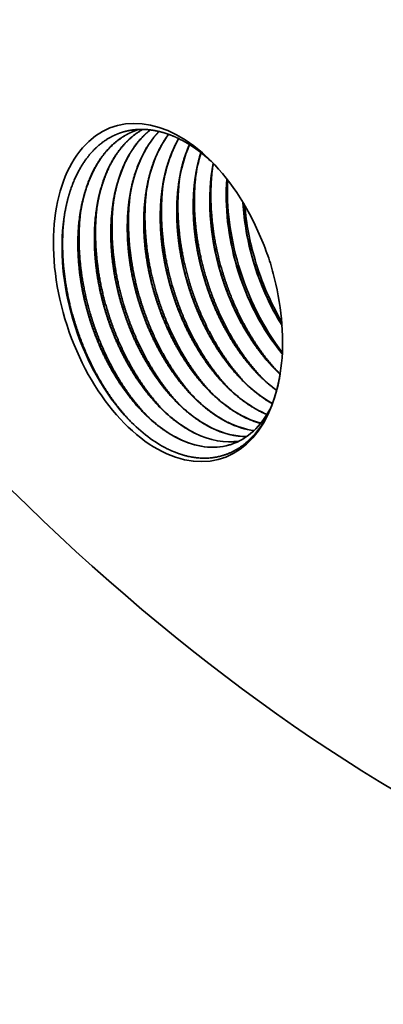
# Model space of a CAD drawing. Extents: x 0 to 10.8, y 0 to 8.3.
# Drawn here: x 7.2 to 7.6, y 3 to 4 of the extents above; entities that cross this region are included whole.
import ezdxf

# ---------------------------------------------------------------- set-up
doc = ezdxf.new("R2010")
doc.units = 0
doc.header["$MEASUREMENT"] = 0
doc.layers.get('0').update_dxf_attribs({"lineweight": 13})

msp = doc.modelspace()

# ---------------------------------------------------------------- linework, layer by layer
at = {"color": 7, "lineweight": 35, "ltscale": 3.95765e-05}
msp.add_line((7.34935, 3.8566), (7.35086, 3.85707), dxfattribs=at)
at = {"color": 7, "lineweight": 35, "ltscale": 0.03937}
for points in [[(7.41268, 3.83389, 0.041051), (7.407, 3.808)], [(7.42506, 3.82319, 0.014274), (7.42342, 3.81337)], [(7.48189, 3.72375, 0.018859), (7.4745, 3.7439)], [(7.48722, 3.703, 0.018956), (7.48189, 3.72375)], [(7.48583, 3.61912, 0.012269), (7.49154, 3.6135)], [(7.46941, 3.61376, 0.041677), (7.48808, 3.59731)], [(7.45565, 3.57061, 0.050031), (7.47215, 3.56433)], [(7.45593, 3.5707, 0.049469), (7.47226, 3.56447)], [(7.47207, 3.57597, 0.01806), (7.47836, 3.57314)], [(7.47235, 3.57606, 0.017529), (7.47846, 3.5733)], [(7.44048, 3.54268, 0.009911), (7.44266, 3.54334)], [(7.44076, 3.54277, 0.009251), (7.44279, 3.54339)]]:
    msp.add_lwpolyline(points, format="xyb", dxfattribs=at)
for centre, major_axis, ratio, start_param, end_param in [((7.78031, 5.24942), (-0.71741, 2.19473), 0.608973, 3.14156, 6.283152), ((7.74747, 5.23869), (-0.40608, 1.2423), 0.608973, 6.283152, 9.424745), ((7.78031, 5.24942), (-0.71741, 2.19473), 0.608973, 1.654634, 3.14156), ((7.37978, 3.69467), (-0.05401, 0.16523), 0.608973, 5.407832, 10.300178), ((7.4504, 3.71337), (0.05127, -0.15949), 0.616754, 3.45922, 4.049987), ((7.46656, 3.71901), (0.05095, -0.15922), 0.616944, 3.555127, 4.051744), ((7.48274, 3.72462), (0.05067, -0.15898), 0.617052, 3.653499, 4.053307), ((7.38521, 3.69583), (0.05201, -0.15808), 0.614997, 2.282622, 2.608523), ((7.49897, 3.73016), (0.05046, -0.15881), 0.617082, 3.756323, 4.054463), ((7.37978, 3.69467), (-0.05401, 0.16523), 0.608973, 4.81244, 5.407832), ((7.52938, 3.74178), (0.04852, -0.15735), 0.613679, 3.990388, 4.690402), ((7.54568, 3.74717), (0.04844, -0.15727), 0.613394, 4.137553, 4.690944), ((7.54647, 3.74693), (0.04901, -0.15758), 0.614014, 4.137047, 4.683825), ((7.55416, 3.74963), (0.05213, -0.16768), 0.612839, 4.182817, 4.686966), ((7.5627, 3.75251), (0.04877, -0.15767), 0.615002, 4.324628, 4.689081), ((7.5613, 3.75238), (0.04811, -0.15649), 0.609753, 4.328109, 4.688974), ((7.56923, 3.75503), (0.05141, -0.16674), 0.609383, 4.370724, 4.690718), ((7.38551, 3.69287), (0.0521, -0.16111), 0.610868, 4.043238, 4.66967), ((7.56009, 3.75194), (0.04785, -0.15543), 0.605937, 4.688198, 5.12938), ((7.5682, 3.7546), (0.05124, -0.16582), 0.606263, 4.68958, 5.083855), ((7.54282, 3.74601), (0.04793, -0.15477), 0.603978, 4.688079, 5.322444), ((7.54327, 3.74627), (0.04788, -0.15499), 0.604569, 4.686485, 5.32005), ((7.55143, 3.74899), (0.05125, -0.16545), 0.605149, 4.688331, 5.271307), ((7.55966, 3.75169), (0.0479, -0.15523), 0.605413, 4.689831, 5.132695), ((7.37978, 3.69467), (-0.05401, 0.16523), 0.608973, 4.016993, 4.565348), ((7.38438, 3.69288), (0.05148, -0.16028), 0.608049, 4.672715, 5.393864), ((7.47611, 3.72194), (0.04875, -0.15175), 0.600888, 5.399731, 5.755876), ((7.49254, 3.72736), (0.04873, -0.1518), 0.600877, 5.399973, 5.707949), ((7.44326, 3.7112), (0.04875, -0.15175), 0.600888, 5.399732, 5.755876), ((7.45969, 3.71655), (0.04875, -0.15173), 0.600913, 5.399665, 5.755825), ((7.41042, 3.70046), (0.04875, -0.15175), 0.600888, 5.399733, 5.755877), ((7.42684, 3.70583), (0.04875, -0.15175), 0.600888, 5.399734, 5.755877), ((7.3934, 3.69367), (0.04932, -0.15031), 0.601856, 6.282525, 6.821118), ((7.39399, 3.69508), (0.04875, -0.15173), 0.600913, 5.399664, 5.755824), ((7.38407, 3.69238), (0.05164, -0.1597), 0.607176, 5.392185, 5.746697), ((7.42678, 3.70431), (0.04896, -0.15016), 0.602346, 5.751003, 6.099364), ((7.4429, 3.70987), (0.04896, -0.15045), 0.601916, 5.75184, 6.008242), ((7.4432, 3.70976), (0.04896, -0.15023), 0.602238, 5.751228, 6.006188), ((7.41007, 3.6989), (0.04897, -0.15021), 0.602224, 5.75113, 6.19272), ((7.41038, 3.69869), (0.04896, -0.14989), 0.602732, 5.750259, 6.190721), ((7.4265, 3.70413), (0.04897, -0.15006), 0.602436, 5.750722, 6.100776), ((7.39364, 3.69356), (0.04897, -0.15024), 0.602181, 5.751208, 6.259822), ((7.39399, 3.69311), (0.04895, -0.14968), 0.603083, 5.749675, 6.259179)]:
    msp.add_ellipse(centre, major_axis=major_axis, ratio=ratio, start_param=start_param, end_param=end_param, dxfattribs=at)
for points, knots in [([(7.276, 3.76785), (7.27718, 3.77636), (7.27883, 3.78462), (7.28095, 3.79252), (7.2865, 3.8086), (7.29415, 3.82255), (7.29886, 3.82936), (7.30787, 3.83959), (7.31833, 3.8472), (7.32285, 3.84985), (7.32849, 3.85244), (7.33434, 3.85431), (7.33532, 3.8546), (7.33827, 3.85542), (7.34127, 3.85605), (7.34326, 3.85639), (7.34866, 3.8571), (7.35404, 3.85725), (7.35749, 3.85714), (7.36207, 3.85671), (7.36678, 3.8559), (7.36785, 3.8557), (7.37288, 3.85465), (7.37793, 3.85319), (7.38192, 3.85178), (7.38589, 3.85013), (7.38983, 3.84824)], [0, 0, 0, 0, 0, 0, 12.451249, 12.451249, 12.451249, 26.747053, 26.747053, 26.747053, 36.771354, 36.771354, 36.771354, 38.761246, 38.761246, 38.761246, 42.751672, 42.751672, 42.751672, 49.601838, 49.601838, 49.601838, 51.58845, 51.58845, 51.58845, 58.981482, 58.981482, 58.981482, 58.981482, 58.981482, 58.981482]), ([(7.30039, 3.67252), (7.29726, 3.68319), (7.29468, 3.69401), (7.29268, 3.70492), (7.29062, 3.72103), (7.28992, 3.73693), (7.28984, 3.74207), (7.29007, 3.75873), (7.29192, 3.77488), (7.29402, 3.78567), (7.2995, 3.80489), (7.30784, 3.82155), (7.31239, 3.82874), (7.32046, 3.83873), (7.32982, 3.84652), (7.33331, 3.84901), (7.33857, 3.85217), (7.3441, 3.85467), (7.34582, 3.85538), (7.34757, 3.85602), (7.34935, 3.8566)], [0, 0, 0, 0, 0, 0, 14.190073, 14.190073, 14.190073, 20.983154, 20.983154, 20.983154, 36.45427, 36.45427, 36.45427, 50.153142, 50.153142, 50.153142, 57.797414, 57.797414, 57.797414, 61.202635, 61.202635, 61.202635, 61.202635, 61.202635, 61.202635]), ([(7.29204, 3.77042), (7.29312, 3.77823), (7.2946, 3.78584), (7.29649, 3.79317), (7.30173, 3.8092), (7.30907, 3.82332), (7.31388, 3.83058), (7.32327, 3.8416), (7.33428, 3.84974), (7.33913, 3.8526), (7.34422, 3.85491), (7.34949, 3.85665)], [0, 0, 0, 0, 0, 0, 10.940152, 10.940152, 10.940152, 25.03601, 25.03601, 25.03601, 35.179751, 35.179751, 35.179751, 35.179751, 35.179751, 35.179751]), ([(7.31682, 3.67789), (7.31368, 3.68855), (7.3111, 3.69938), (7.30911, 3.71029), (7.30704, 3.7264), (7.30635, 3.7423), (7.30627, 3.74744), (7.30649, 3.7641), (7.30834, 3.78025), (7.31044, 3.79104), (7.31592, 3.81026), (7.32426, 3.82692), (7.32882, 3.83411), (7.33649, 3.84361), (7.34534, 3.85113), (7.34833, 3.85336), (7.35142, 3.85535), (7.35462, 3.85712)], [0, 0, 0, 0, 0, 0, 14.190072, 14.190072, 14.190072, 20.983151, 20.983151, 20.983151, 36.454282, 36.454282, 36.454282, 50.153159, 50.153159, 50.153159, 56.763947, 56.763947, 56.763947, 56.763947, 56.763947, 56.763947]), ([(7.30846, 3.77579), (7.3094, 3.78259), (7.31065, 3.78924), (7.3122, 3.79569), (7.31527, 3.80594), (7.31917, 3.81547), (7.32084, 3.81911), (7.32698, 3.83111), (7.33462, 3.8415), (7.34075, 3.84786), (7.34749, 3.85309), (7.35473, 3.85711)], [0, 0, 0, 0, 0, 0, 9.525164, 9.525164, 9.525164, 15.726687, 15.726687, 15.726687, 30.729991, 30.729991, 30.729991, 30.729991, 30.729991, 30.729991]), ([(7.33324, 3.68326), (7.33011, 3.69392), (7.32753, 3.70475), (7.32553, 3.71565), (7.32346, 3.73177), (7.32277, 3.74767), (7.32269, 3.7528), (7.32291, 3.76946), (7.32476, 3.78561), (7.32686, 3.79641), (7.33186, 3.81391), (7.33921, 3.82927), (7.34269, 3.83528), (7.34849, 3.84351), (7.35511, 3.85054), (7.35738, 3.8527), (7.35971, 3.85473), (7.36212, 3.8566)], [0, 0, 0, 0, 0, 0, 14.190071, 14.190071, 14.190071, 20.979572, 20.979572, 20.979572, 36.456789, 36.456789, 36.456789, 47.525529, 47.525529, 47.525529, 52.923525, 52.923525, 52.923525, 52.923525, 52.923525, 52.923525]), ([(7.32488, 3.78116), (7.32597, 3.78903), (7.32747, 3.79669), (7.32938, 3.80407), (7.33394, 3.81796), (7.34008, 3.83039), (7.34349, 3.83615), (7.34913, 3.84401), (7.35554, 3.85077), (7.35771, 3.85284), (7.35995, 3.85478), (7.36226, 3.85658)], [0, 0, 0, 0, 0, 0, 11.018458, 11.018458, 11.018458, 21.703547, 21.703547, 21.703547, 26.849813, 26.849813, 26.849813, 26.849813, 26.849813, 26.849813]), ([(7.34966, 3.68863), (7.3474, 3.69633), (7.34542, 3.70412), (7.34375, 3.71198), (7.3417, 3.72375), (7.34036, 3.7355), (7.34, 3.7394), (7.33898, 3.75329), (7.33901, 3.76699), (7.33958, 3.77671), (7.34153, 3.79263), (7.34512, 3.80754), (7.34684, 3.81336), (7.35147, 3.82645), (7.35756, 3.83818), (7.36153, 3.84442), (7.36597, 3.85006), (7.37082, 3.85504)], [0, 0, 0, 0, 0, 0, 10.253679, 10.253679, 10.253679, 15.354049, 15.354049, 15.354049, 28.489078, 28.489078, 28.489078, 37.39046, 37.39046, 37.39046, 49.307707, 49.307707, 49.307707, 49.307707, 49.307707, 49.307707]), ([(7.36608, 3.69399), (7.36296, 3.70464), (7.36038, 3.71545), (7.35838, 3.72634), (7.35653, 3.74081), (7.35577, 3.75512), (7.35565, 3.75866), (7.35546, 3.77255), (7.35636, 3.78616), (7.35767, 3.79607), (7.36085, 3.81155), (7.36571, 3.82572), (7.36783, 3.83097), (7.37143, 3.83856), (7.3756, 3.84555), (7.37709, 3.84786), (7.37864, 3.85009), (7.38026, 3.85224)], [0, 0, 0, 0, 0, 0, 14.168711, 14.168711, 14.168711, 18.84622, 18.84622, 18.84622, 32.609906, 32.609906, 32.609906, 41.221354, 41.221354, 41.221354, 45.675689, 45.675689, 45.675689, 45.675689, 45.675689, 45.675689]), ([(7.38251, 3.69936), (7.37965, 3.70909), (7.37725, 3.71896), (7.37534, 3.7289), (7.37345, 3.74213), (7.37248, 3.75525), (7.37229, 3.7585), (7.37179, 3.77132), (7.3722, 3.78395), (7.37303, 3.79321), (7.3753, 3.80806), (7.37904, 3.82191), (7.38073, 3.82717), (7.38355, 3.83462), (7.38686, 3.84161), (7.38797, 3.84379), (7.38913, 3.84592), (7.39033, 3.848)], [0, 0, 0, 0, 0, 0, 12.948369, 12.948369, 12.948369, 17.229463, 17.229463, 17.229463, 29.879485, 29.879485, 29.879485, 38.089793, 38.089793, 38.089793, 41.928942, 41.928942, 41.928942, 41.928942, 41.928942, 41.928942]), ([(7.39893, 3.70473), (7.39636, 3.7135), (7.39415, 3.72237), (7.39234, 3.73131), (7.39047, 3.74323), (7.38932, 3.75509), (7.38908, 3.75804), (7.38814, 3.77253), (7.38833, 3.78681), (7.38923, 3.79799), (7.39173, 3.81394), (7.39593, 3.82869), (7.39746, 3.8333), (7.39916, 3.83776), (7.40104, 3.84206)], [0, 0, 0, 0, 0, 0, 11.66459, 11.66459, 11.66459, 15.526879, 15.526879, 15.526879, 30.718991, 30.718991, 30.718991, 37.948537, 37.948537, 37.948537, 37.948537, 37.948537, 37.948537]), ([(7.41535, 3.7101), (7.41233, 3.7204), (7.40982, 3.73084), (7.40785, 3.74136), (7.40575, 3.75708), (7.40494, 3.77262), (7.40482, 3.77775), (7.40489, 3.79269), (7.40626, 3.80725), (7.40775, 3.8166), (7.40982, 3.82556), (7.41248, 3.83405)], [0, 0, 0, 0, 0, 0, 13.699624, 13.699624, 13.699624, 20.466048, 20.466048, 20.466048, 33.626573, 33.626573, 33.626573, 33.626573, 33.626573, 33.626573]), ([(7.41551, 3.71061), (7.41264, 3.72044), (7.41025, 3.73039), (7.40834, 3.74042), (7.40611, 3.75639), (7.40521, 3.7722), (7.40507, 3.77805), (7.40515, 3.78764), (7.40576, 3.79705), (7.40609, 3.80074), (7.4065, 3.80439), (7.407, 3.808)], [0, 0, 0, 0, 0, 0, 13.061999, 13.061999, 13.061999, 20.800272, 20.800272, 20.800272, 25.850195, 25.850195, 25.850195, 25.850195, 25.850195, 25.850195]), ([(7.43193, 3.71598), (7.42907, 3.7258), (7.42667, 3.73576), (7.42476, 3.74579), (7.42253, 3.76176), (7.42164, 3.77757), (7.42149, 3.78342), (7.42157, 3.79301), (7.42218, 3.80242), (7.42251, 3.80611), (7.42292, 3.80976), (7.42342, 3.81337)], [0, 0, 0, 0, 0, 0, 13.062005, 13.062005, 13.062005, 20.800281, 20.800281, 20.800281, 25.850209, 25.850209, 25.850209, 25.850209, 25.850209, 25.850209]), ([(7.38266, 3.69988), (7.3798, 3.7097), (7.3774, 3.71966), (7.37549, 3.72968), (7.37326, 3.74565), (7.37237, 3.76146), (7.37222, 3.76732), (7.3723, 3.7769), (7.37291, 3.78632), (7.37324, 3.79001), (7.37365, 3.79366), (7.37415, 3.79726)], [0, 0, 0, 0, 0, 0, 13.061986, 13.061986, 13.061986, 20.800252, 20.800252, 20.800252, 25.85017, 25.85017, 25.85017, 25.85017, 25.85017, 25.85017]), ([(7.39909, 3.70524), (7.39622, 3.71507), (7.39382, 3.72502), (7.39191, 3.73505), (7.38969, 3.75102), (7.38879, 3.76682), (7.38864, 3.77268), (7.38872, 3.78227), (7.38934, 3.79168), (7.38966, 3.79537), (7.39008, 3.79902), (7.39057, 3.80263)], [0, 0, 0, 0, 0, 0, 13.06038, 13.06038, 13.06038, 20.795869, 20.795869, 20.795869, 25.845634, 25.845634, 25.845634, 25.845634, 25.845634, 25.845634]), ([(7.34982, 3.68914), (7.34695, 3.69896), (7.34455, 3.70892), (7.34264, 3.71895), (7.34042, 3.73492), (7.33952, 3.75073), (7.33938, 3.75658), (7.33945, 3.76616), (7.34007, 3.77558), (7.34039, 3.77927), (7.34081, 3.78292), (7.34131, 3.78653)], [0, 0, 0, 0, 0, 0, 13.06199, 13.06199, 13.06199, 20.800257, 20.800257, 20.800257, 25.850175, 25.850175, 25.850175, 25.850175, 25.850175, 25.850175]), ([(7.36624, 3.69451), (7.36337, 3.70433), (7.36098, 3.71429), (7.35907, 3.72431), (7.35684, 3.74028), (7.35594, 3.75608), (7.3558, 3.76195), (7.35588, 3.77153), (7.35649, 3.78095), (7.35682, 3.78464), (7.35723, 3.78829), (7.35773, 3.79189)], [0, 0, 0, 0, 0, 0, 13.060374, 13.060374, 13.060374, 20.79586, 20.79586, 20.79586, 25.845623, 25.845623, 25.845623, 25.845623, 25.845623, 25.845623]), ([(7.31697, 3.6784), (7.31411, 3.68823), (7.31171, 3.69818), (7.3098, 3.70821), (7.30757, 3.72418), (7.30667, 3.73999), (7.30653, 3.74584), (7.30661, 3.75543), (7.30722, 3.76484), (7.30755, 3.76853), (7.30796, 3.77218), (7.30846, 3.77579)], [0, 0, 0, 0, 0, 0, 13.061999, 13.061999, 13.061999, 20.800272, 20.800272, 20.800272, 25.850192, 25.850192, 25.850192, 25.850192, 25.850192, 25.850192]), ([(7.3334, 3.68377), (7.33053, 3.69359), (7.32813, 3.70355), (7.32622, 3.71358), (7.32399, 3.72955), (7.3231, 3.74536), (7.32295, 3.75121), (7.32303, 3.7608), (7.32364, 3.77021), (7.32397, 3.7739), (7.32438, 3.77755), (7.32488, 3.78116)], [0, 0, 0, 0, 0, 0, 13.062003, 13.062003, 13.062003, 20.800279, 20.800279, 20.800279, 25.850204, 25.850204, 25.850204, 25.850204, 25.850204, 25.850204]), ([(7.30055, 3.67303), (7.29768, 3.68286), (7.29529, 3.69281), (7.29338, 3.70284), (7.29115, 3.71881), (7.29025, 3.73461), (7.29011, 3.74047), (7.29018, 3.75006), (7.2908, 3.75948), (7.29113, 3.76317), (7.29154, 3.76682), (7.29204, 3.77042)], [0, 0, 0, 0, 0, 0, 13.060401, 13.060401, 13.060401, 20.795904, 20.795904, 20.795904, 25.845674, 25.845674, 25.845674, 25.845674, 25.845674, 25.845674]), ([(7.48845, 3.61648), (7.47364, 3.63242), (7.46053, 3.65119), (7.44942, 3.67183), (7.44042, 3.69376), (7.43375, 3.71637), (7.43373, 3.71644), (7.43371, 3.71652), (7.43368, 3.71659)], [0, 0, 0, 0, 0, 0, 23.841121, 23.841121, 23.841121, 23.919251, 23.919251, 23.919251, 23.919251, 23.919251, 23.919251]), ([(7.41535, 3.7101), (7.41785, 3.70161), (7.42069, 3.69323), (7.42387, 3.68499), (7.42968, 3.67161), (7.43634, 3.65885), (7.43913, 3.65386), (7.44776, 3.63949), (7.45749, 3.62624), (7.46437, 3.61808), (7.47331, 3.60896), (7.48263, 3.60119), (7.48441, 3.59976), (7.48621, 3.59839), (7.48801, 3.59706)], [0, 0, 0, 0, 0, 0, 11.288935, 11.288935, 11.288935, 18.745866, 18.745866, 18.745866, 33.376507, 33.376507, 33.376507, 36.800153, 36.800153, 36.800153, 36.800153, 36.800153, 36.800153]), ([(7.41551, 3.71061), (7.41814, 3.70162), (7.42116, 3.69273), (7.42455, 3.68401), (7.43017, 3.67128), (7.43656, 3.65913), (7.43877, 3.65516), (7.44552, 3.64366), (7.45298, 3.63284), (7.45821, 3.62603), (7.4637, 3.61964), (7.4694, 3.61375)], [0, 0, 0, 0, 0, 0, 11.962589, 11.962589, 11.962589, 17.890136, 17.890136, 17.890136, 29.508826, 29.508826, 29.508826, 29.508826, 29.508826, 29.508826]), ([(7.47202, 3.61111), (7.45722, 3.62705), (7.44411, 3.64582), (7.433, 3.66646), (7.424, 3.68839), (7.41733, 3.711), (7.41731, 3.71107), (7.41728, 3.71115), (7.41726, 3.71122)], [0, 0, 0, 0, 0, 0, 23.841123, 23.841123, 23.841123, 23.919254, 23.919254, 23.919254, 23.919254, 23.919254, 23.919254]), ([(7.43178, 3.71547), (7.43463, 3.70576), (7.43794, 3.69618), (7.44168, 3.6868), (7.44893, 3.67092), (7.45738, 3.656), (7.46119, 3.64982), (7.46912, 3.63808), (7.47779, 3.62732), (7.48222, 3.62228), (7.4868, 3.61757), (7.49149, 3.61319)], [0, 0, 0, 0, 0, 0, 12.914813, 12.914813, 12.914813, 22.483261, 22.483261, 22.483261, 31.787394, 31.787394, 31.787394, 31.787394, 31.787394, 31.787394]), ([(7.43193, 3.71598), (7.43456, 3.70698), (7.43758, 3.6981), (7.44098, 3.68938), (7.4466, 3.67665), (7.45298, 3.6645), (7.45519, 3.66053), (7.46194, 3.64903), (7.4694, 3.63821), (7.47464, 3.6314), (7.48013, 3.62501), (7.48583, 3.61912)], [0, 0, 0, 0, 0, 0, 11.962698, 11.962698, 11.962698, 17.890305, 17.890305, 17.890305, 29.50902, 29.50902, 29.50902, 29.50902, 29.50902, 29.50902]), ([(7.38251, 3.69936), (7.38544, 3.68937), (7.38886, 3.67951), (7.39275, 3.66986), (7.39851, 3.65739), (7.405, 3.64553), (7.40666, 3.64262), (7.41338, 3.63129), (7.42078, 3.62065), (7.4267, 3.61311), (7.43766, 3.60081), (7.44942, 3.59048), (7.45458, 3.58646), (7.46118, 3.58194), (7.46788, 3.57815), (7.46926, 3.57739), (7.47066, 3.57667), (7.47207, 3.57597)], [0, 0, 0, 0, 0, 0, 13.298337, 13.298337, 13.298337, 17.695444, 17.695444, 17.695444, 30.691348, 30.691348, 30.691348, 40.484464, 40.484464, 40.484464, 43.036966, 43.036966, 43.036966, 43.036966, 43.036966, 43.036966]), ([(7.38266, 3.69988), (7.38529, 3.69088), (7.38831, 3.682), (7.39171, 3.67327), (7.39733, 3.66054), (7.40371, 3.6484), (7.40592, 3.64443), (7.41267, 3.63293), (7.42013, 3.62211), (7.42537, 3.61529), (7.43086, 3.60891), (7.43656, 3.60302)], [0, 0, 0, 0, 0, 0, 11.961929, 11.961929, 11.961929, 17.889119, 17.889119, 17.889119, 29.507649, 29.507649, 29.507649, 29.507649, 29.507649, 29.507649]), ([(7.43918, 3.60037), (7.42438, 3.61632), (7.41126, 3.63508), (7.40015, 3.65573), (7.39115, 3.67765), (7.38448, 3.70026), (7.38446, 3.70034), (7.38444, 3.70041), (7.38442, 3.70049)], [0, 0, 0, 0, 0, 0, 23.841108, 23.841108, 23.841108, 23.919238, 23.919238, 23.919238, 23.919238, 23.919238, 23.919238]), ([(7.39893, 3.70473), (7.40175, 3.69515), (7.40501, 3.68569), (7.40869, 3.67643), (7.41415, 3.66442), (7.42028, 3.65297), (7.42184, 3.65015), (7.42821, 3.63916), (7.43522, 3.62876), (7.44081, 3.62137), (7.45052, 3.61001), (7.46089, 3.6002), (7.46505, 3.59661), (7.47125, 3.59174), (7.4776, 3.58751), (7.47963, 3.58622), (7.48168, 3.585), (7.48373, 3.58385)], [0, 0, 0, 0, 0, 0, 12.74961, 12.74961, 12.74961, 16.967989, 16.967989, 16.967989, 29.453742, 29.453742, 29.453742, 37.552818, 37.552818, 37.552818, 41.334136, 41.334136, 41.334136, 41.334136, 41.334136, 41.334136]), ([(7.39909, 3.70524), (7.40171, 3.69625), (7.40473, 3.68736), (7.40813, 3.67864), (7.41375, 3.66591), (7.42014, 3.65376), (7.42234, 3.64979), (7.4291, 3.63829), (7.43656, 3.62747), (7.44179, 3.62066), (7.44728, 3.61427), (7.45298, 3.60838)], [0, 0, 0, 0, 0, 0, 11.962412, 11.962412, 11.962412, 17.889863, 17.889863, 17.889863, 29.508513, 29.508513, 29.508513, 29.508513, 29.508513, 29.508513]), ([(7.4556, 3.60574), (7.4408, 3.62168), (7.42768, 3.64045), (7.41657, 3.66109), (7.40757, 3.68302), (7.4009, 3.70563), (7.40088, 3.70571), (7.40086, 3.70578), (7.40084, 3.70585)], [0, 0, 0, 0, 0, 0, 23.84113, 23.84113, 23.84113, 23.919261, 23.919261, 23.919261, 23.919261, 23.919261, 23.919261]), ([(7.34966, 3.68863), (7.35162, 3.68194), (7.3538, 3.67533), (7.35619, 3.66878), (7.36008, 3.65915), (7.36441, 3.64979), (7.36589, 3.64671), (7.37197, 3.63464), (7.37878, 3.62317), (7.38427, 3.61495), (7.39396, 3.60214), (7.40449, 3.59088), (7.40875, 3.5867), (7.41525, 3.58092), (7.42192, 3.57583), (7.42413, 3.57423), (7.42844, 3.57129), (7.43281, 3.56864), (7.43494, 3.56743), (7.43708, 3.5663), (7.43922, 3.56524)], [0, 0, 0, 0, 0, 0, 8.887661, 8.887661, 8.887661, 13.315747, 13.315747, 13.315747, 26.44084, 26.44084, 26.44084, 34.980272, 34.980272, 34.980272, 39.16131, 39.16131, 39.16131, 43.079234, 43.079234, 43.079234, 43.079234, 43.079234, 43.079234]), ([(7.34982, 3.68914), (7.35244, 3.68014), (7.35546, 3.67126), (7.35886, 3.66254), (7.36448, 3.64981), (7.37087, 3.63766), (7.37307, 3.63369), (7.37983, 3.62219), (7.38729, 3.61137), (7.39252, 3.60456), (7.39801, 3.59817), (7.40371, 3.59228)], [0, 0, 0, 0, 0, 0, 11.96212, 11.96212, 11.96212, 17.889414, 17.889414, 17.889414, 29.507991, 29.507991, 29.507991, 29.507991, 29.507991, 29.507991]), ([(7.40633, 3.58963), (7.39153, 3.60558), (7.37841, 3.62435), (7.3673, 3.64499), (7.3583, 3.66692), (7.35163, 3.68953), (7.35161, 3.6896), (7.35159, 3.68968), (7.35157, 3.68975)], [0, 0, 0, 0, 0, 0, 23.841115, 23.841115, 23.841115, 23.919245, 23.919245, 23.919245, 23.919245, 23.919245, 23.919245]), ([(7.36608, 3.69399), (7.36902, 3.684), (7.37244, 3.67414), (7.37633, 3.66449), (7.38208, 3.65202), (7.38858, 3.64016), (7.39023, 3.63725), (7.39696, 3.62592), (7.40436, 3.61528), (7.41027, 3.60774), (7.42124, 3.59544), (7.433, 3.58512), (7.43815, 3.58109), (7.44475, 3.57658), (7.45145, 3.57278), (7.45284, 3.57202), (7.45424, 3.5713), (7.45565, 3.5706)], [0, 0, 0, 0, 0, 0, 13.298367, 13.298367, 13.298367, 17.695483, 17.695483, 17.695483, 30.691401, 30.691401, 30.691401, 40.484524, 40.484524, 40.484524, 43.037031, 43.037031, 43.037031, 43.037031, 43.037031, 43.037031]), ([(7.36624, 3.69451), (7.36952, 3.68327), (7.37341, 3.67221), (7.37789, 3.66142), (7.3849, 3.64688), (7.39291, 3.63325), (7.39526, 3.62946), (7.40124, 3.62031), (7.4077, 3.61169), (7.41171, 3.60675), (7.41586, 3.60206), (7.42014, 3.59765)], [0, 0, 0, 0, 0, 0, 14.939679, 14.939679, 14.939679, 20.840973, 20.840973, 20.840973, 29.512093, 29.512093, 29.512093, 29.512093, 29.512093, 29.512093]), ([(7.42275, 3.595), (7.40795, 3.61095), (7.39484, 3.62971), (7.38373, 3.65036), (7.37473, 3.67229), (7.36806, 3.6949), (7.36804, 3.69497), (7.36801, 3.69504), (7.36799, 3.69512)], [0, 0, 0, 0, 0, 0, 23.841149, 23.841149, 23.841149, 23.91928, 23.91928, 23.91928, 23.91928, 23.91928, 23.91928]), ([(7.31682, 3.67789), (7.31975, 3.66789), (7.32317, 3.65804), (7.32706, 3.64839), (7.33282, 3.63592), (7.33931, 3.62405), (7.34096, 3.62115), (7.34769, 3.60982), (7.35509, 3.59918), (7.361, 3.59163), (7.37197, 3.57934), (7.38373, 3.56901), (7.38889, 3.56499), (7.39548, 3.56047), (7.40218, 3.55667), (7.40357, 3.55592), (7.40497, 3.5552), (7.40638, 3.5545)], [0, 0, 0, 0, 0, 0, 13.298377, 13.298377, 13.298377, 17.695496, 17.695496, 17.695496, 30.691419, 30.691419, 30.691419, 40.484546, 40.484546, 40.484546, 43.037054, 43.037054, 43.037054, 43.037054, 43.037054, 43.037054]), ([(7.31697, 3.6784), (7.3196, 3.66941), (7.32262, 3.66052), (7.32601, 3.6518), (7.33164, 3.63907), (7.33802, 3.62692), (7.34023, 3.62295), (7.34698, 3.61145), (7.35444, 3.60063), (7.35967, 3.59382), (7.36517, 3.58743), (7.37087, 3.58154)], [0, 0, 0, 0, 0, 0, 11.962118, 11.962118, 11.962118, 17.88941, 17.88941, 17.88941, 29.50799, 29.50799, 29.50799, 29.50799, 29.50799, 29.50799]), ([(7.37348, 3.5789), (7.35868, 3.59484), (7.34557, 3.61361), (7.33446, 3.63425), (7.32546, 3.65618), (7.31879, 3.67879), (7.31877, 3.67886), (7.31875, 3.67894), (7.31872, 3.67901)], [0, 0, 0, 0, 0, 0, 23.841129, 23.841129, 23.841129, 23.919259, 23.919259, 23.919259, 23.919259, 23.919259, 23.919259]), ([(7.33324, 3.68326), (7.33617, 3.67326), (7.3396, 3.66341), (7.34348, 3.65376), (7.34924, 3.64129), (7.35573, 3.62942), (7.35739, 3.62651), (7.36411, 3.61519), (7.37152, 3.60454), (7.37743, 3.597), (7.3884, 3.5847), (7.40015, 3.57438), (7.40531, 3.57036), (7.41191, 3.56584), (7.41861, 3.56204), (7.41999, 3.56129), (7.42139, 3.56056), (7.4228, 3.55987)], [0, 0, 0, 0, 0, 0, 13.298309, 13.298309, 13.298309, 17.695406, 17.695406, 17.695406, 30.691298, 30.691298, 30.691298, 40.484405, 40.484405, 40.484405, 43.036901, 43.036901, 43.036901, 43.036901, 43.036901, 43.036901]), ([(7.3334, 3.68377), (7.33602, 3.67477), (7.33904, 3.66589), (7.34244, 3.65717), (7.34806, 3.64444), (7.35445, 3.63229), (7.35665, 3.62832), (7.3634, 3.61682), (7.37086, 3.606), (7.3761, 3.59919), (7.38159, 3.5928), (7.38729, 3.58691)], [0, 0, 0, 0, 0, 0, 11.96249, 11.96249, 11.96249, 17.889983, 17.889983, 17.889983, 29.508649, 29.508649, 29.508649, 29.508649, 29.508649, 29.508649]), ([(7.38991, 3.58427), (7.37511, 3.60021), (7.36199, 3.61898), (7.35088, 3.63962), (7.34188, 3.66155), (7.33521, 3.68416), (7.33519, 3.68423), (7.33517, 3.68431), (7.33515, 3.68438)], [0, 0, 0, 0, 0, 0, 23.841122, 23.841122, 23.841122, 23.919252, 23.919252, 23.919252, 23.919252, 23.919252, 23.919252]), ([(7.34222, 3.56648), (7.32696, 3.58251), (7.31344, 3.60155), (7.302, 3.62258), (7.29276, 3.64495), (7.28595, 3.66804), (7.28592, 3.66812), (7.2859, 3.6682), (7.28588, 3.66828)], [0, 0, 0, 0, 0, 0, 24.341766, 24.341766, 24.341766, 24.424709, 24.424709, 24.424709, 24.424709, 24.424709, 24.424709]), ([(7.30039, 3.67252), (7.30333, 3.66252), (7.30675, 3.65267), (7.31064, 3.64302), (7.31639, 3.63055), (7.32288, 3.61869), (7.32454, 3.61578), (7.33127, 3.60445), (7.33867, 3.59381), (7.34458, 3.58627), (7.35555, 3.57397), (7.36731, 3.56364), (7.37246, 3.55962), (7.37906, 3.5551), (7.38576, 3.5513), (7.38715, 3.55055), (7.38855, 3.54983), (7.38995, 3.54913)], [0, 0, 0, 0, 0, 0, 13.29832, 13.29832, 13.29832, 17.695421, 17.695421, 17.695421, 30.691318, 30.691318, 30.691318, 40.484429, 40.484429, 40.484429, 43.036927, 43.036927, 43.036927, 43.036927, 43.036927, 43.036927]), ([(7.30055, 3.67303), (7.30383, 3.6618), (7.30772, 3.65074), (7.3122, 3.63995), (7.31921, 3.62541), (7.32722, 3.61177), (7.32957, 3.60798), (7.33555, 3.59884), (7.34201, 3.59021), (7.34602, 3.58528), (7.35017, 3.58059), (7.35444, 3.57617)], [0, 0, 0, 0, 0, 0, 14.939757, 14.939757, 14.939757, 20.841083, 20.841083, 20.841083, 29.512208, 29.512208, 29.512208, 29.512208, 29.512208, 29.512208]), ([(7.35706, 3.57353), (7.34226, 3.58947), (7.32915, 3.60824), (7.31804, 3.62888), (7.30904, 3.65081), (7.30237, 3.67342), (7.30234, 3.6735), (7.30232, 3.67357), (7.3023, 3.67364)], [0, 0, 0, 0, 0, 0, 23.841158, 23.841158, 23.841158, 23.919288, 23.919288, 23.919288, 23.919288, 23.919288, 23.919288]), ([(7.49168, 3.61434), (7.48945, 3.6002), (7.48588, 3.58685), (7.48095, 3.5746), (7.46751, 3.55144), (7.4486, 3.53642), (7.43717, 3.5312), (7.41848, 3.52789), (7.39888, 3.53127), (7.39218, 3.53318), (7.3855, 3.5358), (7.37889, 3.53909)], [0, 0, 0, 0, 0, 0, 20.847988, 20.847988, 20.847988, 44.764325, 44.764325, 44.764325, 57.089526, 57.089526, 57.089526, 57.089526, 57.089526, 57.089526])]:
    msp.add_open_spline(points, degree=5, knots=knots, dxfattribs=at)
for points in [[(7.43368, 3.71659), (7.42784, 3.73647), (7.4238, 3.75688), (7.42168, 3.77742), (7.42168, 3.79767), (7.42397, 3.81703)], [(7.40084, 3.70585), (7.39499, 3.72574), (7.39095, 3.74614), (7.38884, 3.76669), (7.38883, 3.78694), (7.39112, 3.80629)], [(7.41726, 3.71122), (7.41142, 3.73111), (7.40738, 3.75151), (7.40526, 3.77205), (7.40525, 3.79231), (7.40754, 3.81166)], [(7.36799, 3.69512), (7.36215, 3.715), (7.35811, 3.73541), (7.35599, 3.75595), (7.35599, 3.7762), (7.35827, 3.79556)], [(7.38442, 3.70049), (7.37857, 3.72037), (7.37453, 3.74077), (7.37241, 3.76132), (7.37241, 3.78157), (7.3747, 3.80093)], [(7.35157, 3.68975), (7.34573, 3.70963), (7.34168, 3.73004), (7.33957, 3.75058), (7.33956, 3.77083), (7.34185, 3.79019)], [(7.31872, 3.67901), (7.31288, 3.6989), (7.30884, 3.7193), (7.30672, 3.73984), (7.30672, 3.7601), (7.309, 3.77945)], [(7.33515, 3.68438), (7.3293, 3.70426), (7.32526, 3.72467), (7.32315, 3.74521), (7.32314, 3.76546), (7.32543, 3.78482)], [(7.28588, 3.66828), (7.27995, 3.68845), (7.27587, 3.70917), (7.27378, 3.73003), (7.27387, 3.75057), (7.27633, 3.77016)], [(7.3023, 3.67364), (7.29646, 3.69353), (7.29241, 3.71393), (7.2903, 3.73448), (7.29029, 3.75473), (7.29258, 3.77409)]]:
    msp.add_open_spline(points, degree=5, dxfattribs=at)

doc.saveas('drawing.dxf')
